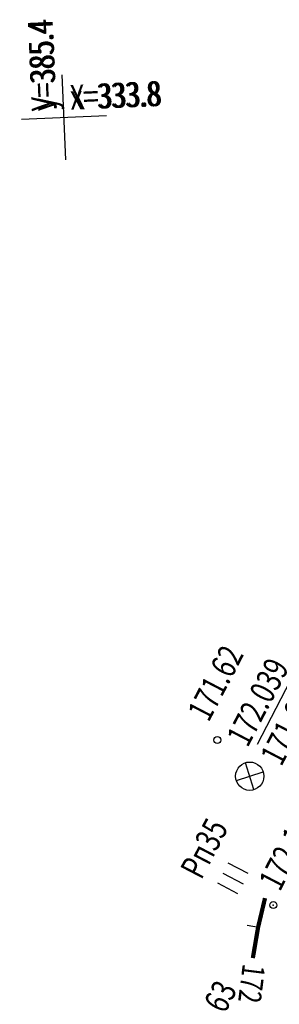
# Model space of a CAD drawing. Units: millimetres. Extents: x 81860 to 209966, y 753060 to 879847.
# Drawn here: x 175448 to 175485, y 828759 to 828898 of the extents above; entities that cross this region are included whole.
import ezdxf

# ---------------------------------------------------------------- set-up
doc = ezdxf.new("R2010")
doc.units = ezdxf.units.MM
doc.layers.add('ПОДЛОЖКА', color=254, linetype='Continuous')
doc.styles.add('SHRFT', font='TXT', dxfattribs={"width": 0.75})

# ---------------------------------------------------------------- blocks, each defined once
blk = doc.blocks.new('BL_333')
at = {"color": 0}
for p, q in [((0, -3), (0, 3)), ((-3, 0), (3, 0))]:
    blk.add_line(p, q, dxfattribs=at)
blk = doc.blocks.new('BL_2012')
at = {"color": 0}
for p, q in [((0, 0), (0, 1.6)), ((0.8, 1.6), (0.8, 0)), ((1.6, 0), (1.6, 1.6))]:
    blk.add_line(p, q, dxfattribs=at)
blk = doc.blocks.new('BL_7')
at = {"color": 0}
for p, q in [((-0.7, 0.7), (0.7, -0.7)), ((-0.7, -0.7), (0.7, 0.7))]:
    blk.add_line(p, q, dxfattribs=at)
blk.add_circle((0, 0), 1, dxfattribs=at)

msp = doc.modelspace()

# ---------------------------------------------------------------- linework, layer by layer
at = {"layer": 'ПОДЛОЖКА', "color": 253}
msp.add_line((175487.64, 828807.53), (175481.64, 828795.99), dxfattribs=at)
at = {"layer": 'ПОДЛОЖКА', "color": 253, "linetype": 'Continuous'}
msp.add_line((175481.86, 828770.15), (175480.24, 828770.41), dxfattribs=at)
at = {"layer": 'ПОДЛОЖКА', "color": 253, "const_width": 0.6}
msp.add_lwpolyline([(175481.04, 828765.83), (175481.78, 828770.18), (175482.76, 828774.3)], dxfattribs=at)
at = {"layer": 'ПОДЛОЖКА', "color": 253}
for centre in [(175476.02, 828796.64), (175483.93, 828773.32)]:
    msp.add_circle(centre, 0.5, dxfattribs=at)
msp.add_point((175483.93, 828773.32), dxfattribs=at)

# ---------------------------------------------------------------- block references
at = {"layer": 'ПОДЛОЖКА', "color": 253, "xscale": 2, "yscale": 2, "zscale": 2}
for name, p, rotation in [('BL_333', (175454.34, 828884.63), 2.517518174758479), ('BL_333', (175454.34, 828884.63), 2.517518174758479), ('BL_7', (175480.6, 828791.53), 62.517518138356), ('BL_2012', (175478.91, 828774.92), 62.517518138356)]:
    msp.add_blockref(name, p, dxfattribs=dict(at, rotation=rotation))

# ---------------------------------------------------------------- texts
at = {"layer": 'ПОДЛОЖКА', "color": 253, "style": 'SHRFT', "width": 0.75}
for s, height, rotation, p in [('У=385.4', 3.5, 92.5175, (175453.3, 828885.59)), ('у=385.4', 3.5, 92.5175, (175453.3, 828885.59)), ('Х=333.8', 3.5, 2.5175, (175455.29, 828885.68)), ('х=333.8', 3.5, 2.5175, (175455.29, 828885.68)), ('171.62', 3.5, 62.5175, (175474.79, 828799.05)), (' 172.039', 3.5, 62.5175, (175479.93, 828794.76)), (' 171.62', 3.5, 62.5175, (175484.69, 828792.07)), ('172.12', 3.5, 62.5175, (175484.85, 828775.1)), (' Рп35', 3.5, 62.5175, (175473.39, 828776.06)), ('172', 3.2, 262.8336, (175479.63, 828765.11)), ('171.63', 3.5, 62.5175, (175473.87, 828751.68))]:
    msp.add_text(s, height=height, rotation=rotation, dxfattribs=at).set_placement(p)

doc.saveas('drawing.dxf')
